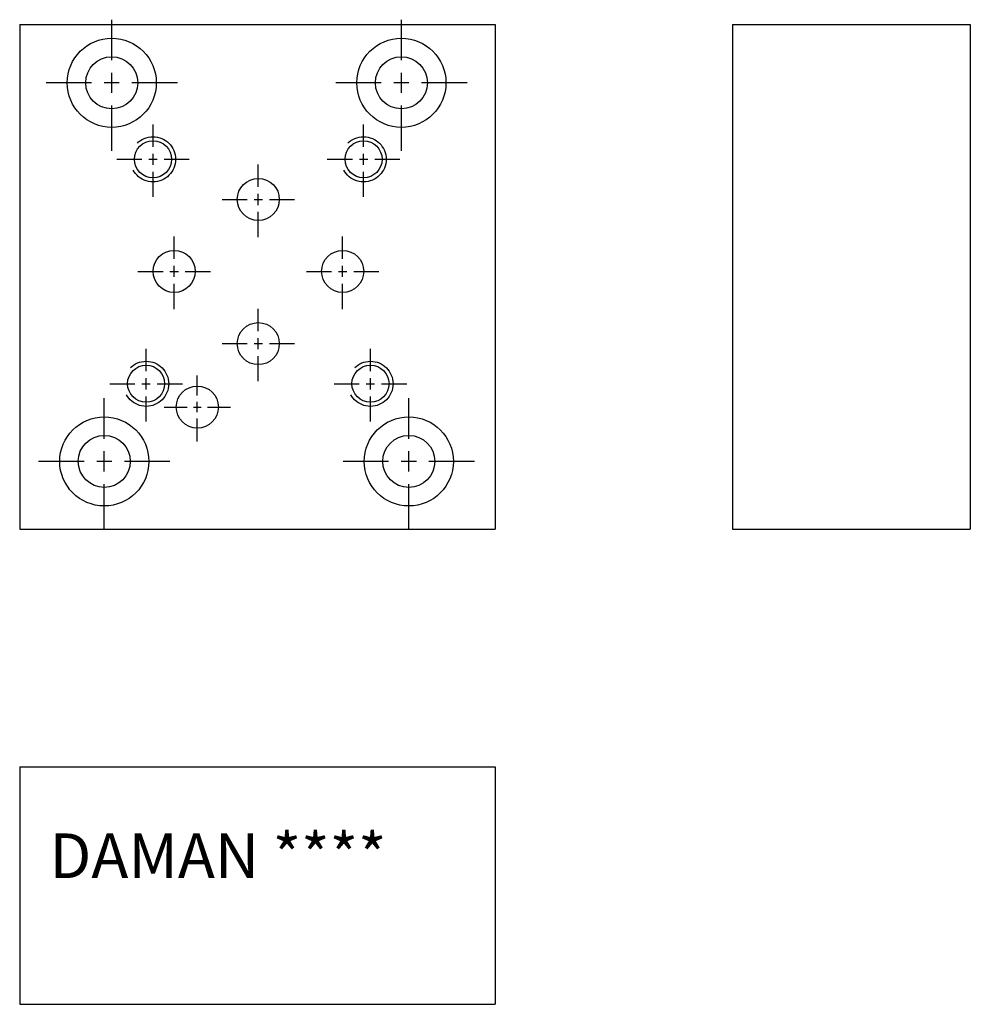
# Model space of a CAD drawing. Extents: x 2.97 to 6.97, y 2.16 to 6.3.
import ezdxf

# ---------------------------------------------------------------- set-up
doc = ezdxf.new("R2010")
doc.units = 0
doc.header["$MEASUREMENT"] = 0
doc.linetypes.add('HIDDEN', pattern=[0.375, 0.25, -0.125])
doc.layers.get('0').update_dxf_attribs({"linetype": 'CONTINUOUS'})
doc.layers.add('DAMAN', color=5, linetype='CONTINUOUS')

# ---------------------------------------------------------------- blocks, each defined once
blk = doc.blocks.new('050CROSS', base_point=(5, 5))
for p, q in [((5, 5.28125), (5, 5.78125)), ((5, 4.875), (5, 5.125)), ((4.1875, 5), (4.75, 5)), ((4.90625, 5), (5.09375, 5)), ((5.25, 5), (5.8125, 5)), ((5, 4.15625), (5, 4.71875))]:
    blk.add_line(p, q)
blk = doc.blocks.new('100CROSS', base_point=(5.625, 4.59375))
blk.add_blockref('050CROSS', (5.625, 4.59375))
blk = doc.blocks.new('D02')
at = {"layer": 'DAMAN', "color": 5, "linetype": 'HIDDEN'}
for centre in [(1.676268, 1.689489), (2.562268, 1.689489), (1.647268, 0.744489), (2.591268, 0.744489)]:
    blk.add_circle(centre, 0.095, dxfattribs=at)
at = {"layer": 'DAMAN', "color": 5}
for centre, radius in [((1.676268, 1.689489), 0.078), ((2.562268, 1.689489), 0.078), ((2.119268, 1.520489), 0.0885), ((1.765268, 1.217489), 0.0885), ((2.474268, 1.217489), 0.0885), ((2.119268, 0.913489), 0.0885), ((1.647268, 0.744739), 0.078), ((2.591268, 0.744739), 0.078), ((1.862704, 0.646489), 0.0885)]:
    blk.add_circle(centre, radius, dxfattribs=at)
for p, xscale, yscale in [((1.676268, 1.689489), 0.188, 0.188), ((2.562268, 1.689489), 0.188, 0.188), ((2.119268, 1.520489), 0.1875, 0.1875), ((1.765268, 1.217489), 0.1875, 0.1875), ((2.474268, 1.217489), 0.1875, 0.1875), ((2.119268, 0.913489), 0.1875, 0.1875), ((1.647268, 0.744489), 0.188, 0.188), ((2.591268, 0.744489), 0.188, 0.188), ((1.862704, 0.646489), 0.171, 0.171)]:
    blk.add_blockref('100CROSS', p, dxfattribs=dict(at, xscale=xscale, yscale=yscale))

msp = doc.modelspace()

# ---------------------------------------------------------------- linework, layer by layer
at = {"layer": 'DAMAN'}
for p, q in [((2.96875, 6.28125), (2.96875, 4.15625)), ((2.96875, 6.28125), (4.96875, 6.28125)), ((4.96875, 6.28125), (4.96875, 4.15625)), ((5.96875, 6.28125), (5.96875, 4.15625)), ((5.96875, 6.28125), (6.96875, 6.28125)), ((6.96875, 6.28125), (6.96875, 4.15625)), ((2.96875, 4.15625), (4.96875, 4.15625)), ((5.96875, 4.15625), (6.96875, 4.15625)), ((2.96875, 3.15625), (4.96875, 3.15625)), ((2.96875, 3.15625), (2.96875, 2.15625)), ((4.96875, 3.15625), (4.96875, 2.15625)), ((2.96875, 2.15625), (4.96875, 2.15625))]:
    msp.add_line(p, q, dxfattribs=at)
for centre, radius in [((3.356, 6.03525), 0.1875), ((4.57475, 6.03525), 0.1875), ((3.356, 6.03525), 0.1095), ((4.57475, 6.03525), 0.1095), ((3.32475, 4.4415), 0.1875), ((4.606, 4.4415), 0.1875), ((3.32475, 4.4415), 0.1095), ((4.606, 4.4415), 0.1095)]:
    msp.add_circle(centre, radius, dxfattribs=at)

# ---------------------------------------------------------------- block references
at = {"layer": 'DAMAN', "xscale": -0.34, "yscale": 0.34}
for p in [(3.356, 6.03525), (4.57475, 6.03525), (3.32475, 4.4415), (4.606, 4.4415)]:
    msp.add_blockref('050CROSS', p, dxfattribs=at)
at = {"layer": 'DAMAN'}
msp.add_blockref('D02', (1.853482, 4.023761), dxfattribs=at)

# ---------------------------------------------------------------- texts
msp.add_text('DAMAN ****', height=0.188, dxfattribs=at).set_placement((3.09375, 2.6875))

doc.saveas('drawing.dxf')
